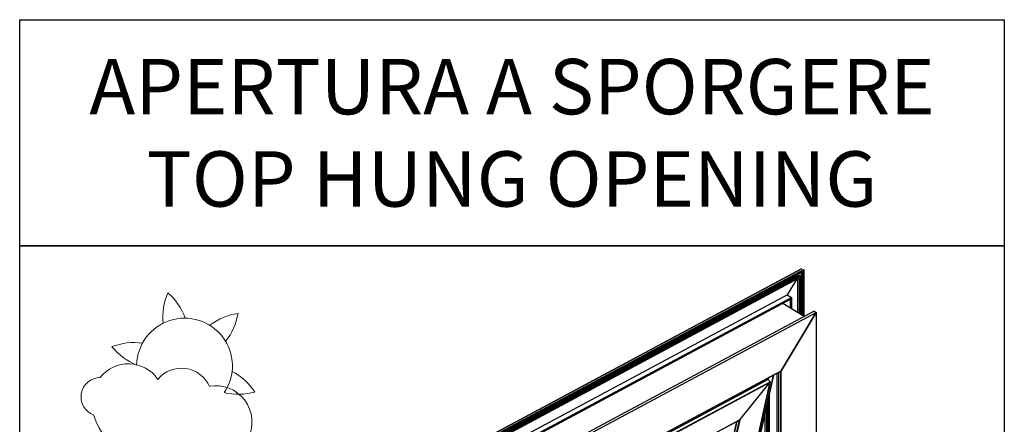
# Paper-space layout 'A3_1123.17' of a CAD drawing. Units: millimetres. Extents: x 421 to 641, y -597 to -290.
# Drawn here: x 459 to 512, y -430 to -408 of the extents above; entities that cross this region are included whole.
import ezdxf

# ---------------------------------------------------------------- set-up
doc = ezdxf.new("R2010")
doc.units = ezdxf.units.MM
doc.layers.add('COMPONENTI_DI_ASSIEME', color=7, linetype='Continuous')
doc.layers.add('PIEGHE FOGLIO', color=7, linetype='Continuous')
doc.layers.add('FINE', color=7, linetype='Continuous', lineweight=13)
doc.styles.get("Standard").update_dxf_attribs({"font": 'calibri.ttf'})

# ---------------------------------------------------------------- blocks, each defined once
blk = doc.blocks.new('103')
at = {"layer": 'COMPONENTI_DI_ASSIEME', "color": 0, "linetype": 'Continuous', "transparency": 33554687}
for p, q in [((3000.675, 1057.908), (3044.131, 1080.695)), ((3000.684, 1057.901), (3044.158, 1080.697)), ((3000.686, 1057.901), (3044.105, 1080.668)), ((3000.812, 1057.822), (3044.286, 1080.618)), ((3000.865, 1057.79), (3044.283, 1080.558)), ((3000.924, 1057.754), (3044.222, 1080.458)), ((3044.196, 1080.431), (3000.936, 1057.747)), ((3043.873, 1080.163), (3001.025, 1057.695)), ((3001.069, 1057.668), (3043.99, 1080.175)), ((3001.131, 1057.629), (3044.012, 1080.115)), ((3001.218, 1057.577), (3043.923, 1079.97)), ((3043.797, 1077.305), (3043.82, 1079.916)), ((3043.923, 1079.97), (3043.899, 1077.242)), ((3044.012, 1080.115), (3043.986, 1077.188)), ((3044.024, 1080.154), (3043.998, 1077.181)), ((3044.087, 1077.126), (3044.115, 1080.389)), ((3044.159, 1080.412), (3044.13, 1077.099)), ((3044.193, 1077.06), (3044.222, 1080.458)), ((3044.286, 1080.618), (3044.253, 1077.023)), ((3044.264, 1077.016), (3044.295, 1080.593)), ((3043.716, 1079.861), (3042.99, 1078.678)), ((3001.931, 1057.148), (3042.99, 1078.678)), ((3002.263, 1056.942), (3043.321, 1078.472)), ((3042.99, 1078.678), (3043.321, 1078.472)), ((3043.238, 1078.337), (3043.321, 1078.472)), ((3043.321, 1078.472), (3043.314, 1077.604)), ((3002.345, 1056.893), (3043.238, 1078.337)), ((3044.289, 1077.001), (3042.638, 1078.022)), ((3043.232, 1077.655), (3043.238, 1078.337)), ((3045.052, 1077.402), (3003.994, 1055.872)), ((3004.152, 1055.774), (3045.211, 1077.304)), ((3042.467, 1072.83), (3045.211, 1077.304)), ((3045.211, 1077.304), (3042.467, 1072.83)), ((3045.211, 1077.304), (3044.812, 1031.227)), ((3045.052, 1077.402), (3045.211, 1077.304)), ((3006.843, 1054.149), (3042.467, 1072.83)), ((3006.854, 1054.142), (3042.441, 1072.803)), ((3041.871, 1072.504), (3034.022, 1038.274)), ((3034.034, 1038.27), (3041.886, 1072.512)), ((3041.445, 1072.169), (3041.605, 1072.364)), ((3042.135, 1072.642), (3041.885, 1043.761)), ((3042.275, 1072.716), (3041.931, 1032.968)), ((3041.941, 1032.963), (3042.285, 1072.721)), ((3042.414, 1072.8), (3042.069, 1032.884)), ((3042.121, 1032.851), (3042.467, 1072.83)), ((3042.427, 1072.798), (3042.422, 1072.798)), ((3042.433, 1072.799), (3042.427, 1072.798)), ((3042.44, 1072.802), (3042.433, 1072.799)), ((3042.447, 1072.806), (3042.44, 1072.802)), ((3042.447, 1072.806), (3042.46, 1072.819)), ((3042.454, 1072.812), (3042.447, 1072.806)), ((3042.461, 1072.82), (3042.454, 1072.812)), ((3042.46, 1072.819), (3042.467, 1072.83)), ((3006.851, 1053.732), (3041.623, 1071.965)), ((3006.852, 1053.767), (3041.628, 1072.003)), ((3006.854, 1054.03), (3041.445, 1072.169)), ((3033.895, 1038.283), (3041.628, 1072.003)), ((3041.623, 1071.965), (3033.898, 1038.277)), ((3041.632, 1071.983), (3033.902, 1038.275)), ((3039.264, 1069.093), (3041.627, 1071.972)), ((3039.264, 1069.093), (3041.623, 1071.965)), ((3041.445, 1072.169), (3041.628, 1072.003)), ((3041.623, 1071.965), (3041.627, 1071.972)), ((3041.627, 1071.972), (3041.63, 1071.978)), ((3041.632, 1071.998), (3041.628, 1072.003)), ((3041.63, 1071.978), (3041.632, 1071.984)), ((3041.632, 1071.998), (3041.633, 1071.994)), ((3041.632, 1071.984), (3041.635, 1071.994)), ((3041.633, 1071.989), (3041.632, 1071.983)), ((3041.633, 1071.994), (3041.633, 1071.989)), ((3041.327, 1045), (3041.553, 1071.057)), ((3041.139, 1045.365), (3041.354, 1070.191)), ((3041.234, 1044.978), (3041.456, 1070.639)), ((3041.252, 1044.936), (3041.475, 1070.718)), ((3041.194, 1069.494), (3040.99, 1045.967)), ((3008.116, 1052.772), (3039.206, 1069.074)), ((3008.119, 1052.761), (3039.264, 1069.093)), ((3008.127, 1052.758), (3039.245, 1069.076)), ((3039.015, 1068.955), (3032.21, 1039.282)), ((3032.222, 1039.269), (3039.031, 1068.964)), ((3039.206, 1069.074), (3032.346, 1039.157)), ((3039.264, 1069.093), (3032.392, 1039.123)), ((3039.206, 1069.074), (3039.214, 1069.07)), ((3039.214, 1069.07), (3039.22, 1069.069)), ((3039.22, 1069.069), (3039.226, 1069.069)), ((3039.226, 1069.069), (3039.233, 1069.07)), ((3039.233, 1069.07), (3039.241, 1069.074)), ((3039.234, 1069.071), (3039.245, 1069.076)), ((3039.241, 1069.074), (3039.248, 1069.078)), ((3039.245, 1069.076), (3039.248, 1069.078)), ((3039.248, 1069.078), (3039.257, 1069.085)), ((3039.257, 1069.085), (3039.264, 1069.093))]:
    blk.add_line(p, q, dxfattribs=at)
blk = doc.blocks.new('A$C239d2843')
at = {"layer": 'PIEGHE FOGLIO', "transparency": 33554687, "rotation": 0.5}
blk.add_blockref('103', (-2984.699, -1035.123), dxfattribs=at)

psp = doc.layouts.new('A3_1123.17')

# ---------------------------------------------------------------- linework, layer by layer
at = {"color": 7}
for points in [[(458.833, -407.693), (512.183, -407.693), (512.183, -419.949), (458.833, -419.949)], [(458.833, -419.949), (512.183, -419.949), (512.183, -473.299), (458.833, -473.299)]]:
    psp.add_lwpolyline(points, close=True, dxfattribs=at)
at = {"layer": 'FINE'}
for centre, radius, start, end in [((469.947, -423.807), 3.355, 156.8352, 185.5761), ((464.651, -425.011), 3.355, 20.0329, 48.7738), ((467.764, -426.455), 2.594, 326.2386, 178.4936), ((471.162, -426.92), 3.355, 98.5327, 127.2737), ((467.356, -423.047), 3.355, 321.7304, 350.4714), ((465.03, -428.54), 3.355, 82.2054, 110.9463), ((466.437, -423.296), 3.355, 219.0077, 247.7486), ((464.724, -428.271), 1.936, 34.3698, 142.2351), ((467.601, -428.223), 1.651, 23.3307, 140.7347), ((468.782, -429.716), 3.355, 33.5469, 62.2879), ((463.197, -428.125), 1.04, 90.1713, 249.6154), ((469.456, -429.483), 1.962, 270.1306, 100.1893), ((470.682, -424.63), 3.355, 256.7446, 285.4856), ((467.047, -427.732), 4.428, 197.982, 303.0331)]:
    psp.add_arc(centre, radius, start, end, dxfattribs=at)

# ---------------------------------------------------------------- block references
at = {"color": 1, "xscale": 0.7040000000000002, "yscale": 0.7040000000000002, "zscale": 0.7040000000000002}
psp.add_blockref('A$C239d2843', (466.092, -471.925), dxfattribs=at)

# ---------------------------------------------------------------- texts
at = {"color": 1, "insert": (485.508, -413.821), "char_height": 3, "attachment_point": 5}
psp.add_mtext_dynamic_manual_height_columns('{\\C7;APERTURA A SPORGERE\\P\\fCalibri|b0|i1|c0|p34;TOP HUNG OPENING}', width=53.35016, gutter_width=12.5, heights=[0], dxfattribs=at)

doc.saveas('drawing.dxf')
